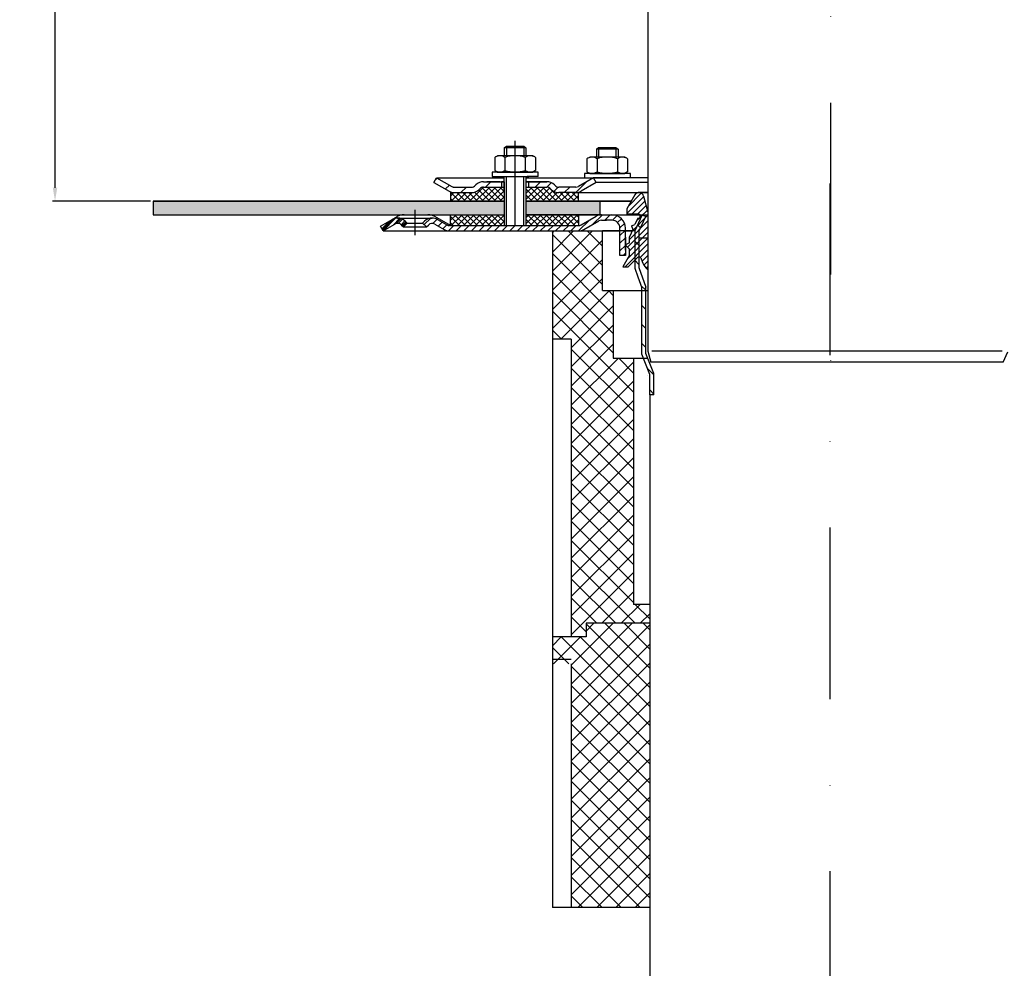
# Model space of a CAD drawing. Extents: x -18889 to -13529, y -8119 to -913.
# Drawn here: x -17816 to -17452, y -7735 to -7385 of the extents above; entities that cross this region are included whole.
import ezdxf

# ---------------------------------------------------------------- set-up
doc = ezdxf.new("R2010")
doc.units = 0
doc.header["$LTSCALE"] = 5
doc.linetypes.add('STRICHPUNKT', pattern=[25.4, 12.7, -6.35, 0, -6.35])
doc.layers.get('0').update_dxf_attribs({"linetype": 'CONTINUOUS'})
doc.layers.get('DEFPOINTS').update_dxf_attribs({"linetype": 'CONTINUOUS'})
doc.layers.add('AM_5', color=3, linetype='CONTINUOUS', lineweight=25)
doc.layers.add('AM_8', color=1, linetype='CONTINUOUS', lineweight=25)
doc.layers.add('P-0000', color=7, linetype='CONTINUOUS')
doc.styles.get("Standard").update_dxf_attribs({"font": 'geniso.shx'})
doc.dimstyles.new('AM_DIN$0', dxfattribs={"dimtxt": 3.5, "dimasz": 3.5, "dimexe": 1, "dimexo": 1, "dimgap": 1.5, "dimtad": 1, "dimdsep": 46, "dimtxsty": 'Standard', "dimcen": 0, "dimclrd": 256, "dimclre": 256, "dimclrt": 2, "dimadec": 0, "dimazin": 2, "dimtp": 0.1, "dimtm": 0.1, "dimtfac": 0.71, "dimtdec": 3, "dimtmove": 0, "dimatfit": 3, "dimfxl": 1, "dimlwd": -1, "dimlwe": -1, "dimarcsym": 0})
pattern_1 = [(45, (-19564.6146, -8418.9914), (-1.122532, 1.122532), []), (135, (-19564.6146, -8418.9914), (-1.122532, -1.122532), [])]
pattern_2 = [(45, (-17346.1356, -7329.3315), (-1.414214, 1.414214), [])]

# ---------------------------------------------------------------- blocks, each defined once
blk = doc.blocks.new('*D761')
at = {"layer": 'AM_5'}
for p, q in [((-17682.87, -7150.19), (-17804.12, -7150.19)), ((-17803.12, -7446.73), (-17803.12, -7155.19)), ((-17767.83, -7451.73), (-17804.12, -7451.73))]:
    blk.add_line(p, q, dxfattribs=at)
for points in [[(-17802.29, -7155.19), (-17803.96, -7155.19), (-17803.12, -7150.19)], [(-17803.96, -7446.73), (-17802.29, -7446.73), (-17803.12, -7451.73)]]:
    blk.add_solid(points, dxfattribs=at)
at = {"layer": 'DEFPOINTS', "color": 0}
for p in [(-17803.12, -7150.19), (-17681.87, -7150.19), (-17766.83, -7451.73)]:
    blk.add_point(p, dxfattribs=at)
at = {"layer": 'AM_5', "color": 2, "insert": (-17809.62, -7300.96), "char_height": 10, "attachment_point": 5, "rotation": 90}
blk.add_mtext('25-300', dxfattribs=at)
blk = doc.blocks.new('*D762')
at = {"layer": 'AM_5'}
for p, q in [((-17350.79, -7462.73), (-17299.28, -7462.73)), ((-17300.28, -7827.73), (-17300.28, -7467.73)), ((-17515.82, -7832.73), (-17299.28, -7832.73))]:
    blk.add_line(p, q, dxfattribs=at)
for points in [[(-17299.45, -7467.73), (-17301.11, -7467.73), (-17300.28, -7462.73)], [(-17301.11, -7827.73), (-17299.45, -7827.73), (-17300.28, -7832.73)]]:
    blk.add_solid(points, dxfattribs=at)
at = {"layer": 'DEFPOINTS', "color": 0}
for p in [(-17351.79, -7462.73), (-17300.28, -7462.73), (-17516.82, -7832.73)]:
    blk.add_point(p, dxfattribs=at)
at = {"layer": 'AM_5', "color": 2, "insert": (-17306.78, -7647.73), "char_height": 10, "attachment_point": 5, "rotation": 90}
blk.add_mtext('370', dxfattribs=at)

msp = doc.modelspace()

# ---------------------------------------------------------------- hatches: boundary and pattern name
at = {"layer": 'AM_8'}
h = msp.add_hatch(dxfattribs=at)
h.set_pattern_fill('ANSI37', color=256, scale=0.5, style=0)
h.set_pattern_definition(pattern_1)
edge = h.paths.add_edge_path()
edge.add_line((-17637.14554, -7446.52449), (-17644.76058, -7446.52449))
edge.add_line((-17644.76058, -7446.52449), (-17646.17479, -7447.11028))
edge.add_line((-17646.17479, -7447.11028), (-17646.41743, -7447.35292))
edge.add_arc((-17649.24586, -7444.52449), 4, 270, 315, ccw=False)
edge.add_line((-17649.24586, -7448.52449), (-17656.9945, -7448.52449))
edge.add_line((-17656.9945, -7448.52449), (-17656.9945, -7451.73041))
edge.add_line((-17656.9945, -7451.73041), (-17637.14554, -7451.73041))
edge.add_line((-17637.14554, -7451.73041), (-17637.14554, -7446.52449))
h = msp.add_hatch(dxfattribs=at)
h.set_pattern_fill('ANSI37', color=256, scale=0.5, style=0)
h.set_pattern_definition(pattern_1)
edge = h.paths.add_edge_path()
edge.add_line((-17619.76058, -7447.35292), (-17620.23929, -7446.90833))
edge.add_line((-17620.23929, -7446.90833), (-17621.41743, -7446.52449))
edge.add_line((-17621.41743, -7446.52449), (-17629.14554, -7446.52449))
edge.add_line((-17629.14554, -7446.52449), (-17629.14554, -7448.52449))
edge.add_line((-17629.14554, -7448.52449), (-17629.14554, -7448.88807))
edge.add_line((-17629.14554, -7448.88807), (-17629.14554, -7451.73041))
edge.add_line((-17629.14554, -7451.73041), (-17609.65861, -7451.73041))
edge.add_line((-17609.65861, -7451.73041), (-17609.65861, -7448.52449))
edge.add_line((-17609.65861, -7448.52449), (-17616.93215, -7448.52449))
edge.add_arc((-17616.93215, -7444.52449), 4, 225, 270, ccw=False)
h = msp.add_hatch(dxfattribs=at)
h.set_pattern_fill('AR-HBONE', color=256, scale=0.01, style=0)
h.set_pattern_definition([(45, (-19564.6146, -8418.9914), (0, 1.436841), [3.048, -1.016]), (135, (-19563.8962, -8418.2729), (0, 1.436841), [3.048, -1.016])])
h.paths.add_polyline_path([(-17637.14554, -7456.73041), (-17637.14554, -7451.73041), (-17766.83027, -7451.73041), (-17766.83027, -7456.73041)])
h.paths.add_polyline_path([(-17601.82155, -7456.73041), (-17601.82155, -7451.73041), (-17629.14554, -7451.73041), (-17629.14554, -7456.73041)])
h = msp.add_hatch(dxfattribs=at)
h.set_pattern_fill('ANSI37', color=256, scale=0.5, style=0)
h.set_pattern_definition(pattern_1)
h.paths.add_polyline_path([(-17656.9945, -7460.73041), (-17637.14554, -7460.73041), (-17637.14554, -7456.73041), (-17656.9945, -7456.73041)])
h = msp.add_hatch(dxfattribs=at)
h.set_pattern_fill('ANSI37', color=256, scale=0.5, style=0)
h.set_pattern_definition(pattern_1)
h.paths.add_polyline_path([(-17609.65861, -7456.73041), (-17629.08027, -7456.73041), (-17629.14554, -7456.73041), (-17629.12378, -7460.73041), (-17609.65861, -7460.7302)])
at = {"layer": 'P-0000', "linetype": 'Continuous'}
h = msp.add_hatch(dxfattribs=at)
h.set_pattern_fill('_U', color=3, scale=5, angle=45, style=0, pattern_type=0)
h.set_pattern_definition([(45, (-17576.122, -7307.8985), (-3.53553, 3.53553), [])])
edge = h.paths.add_edge_path()
edge.add_arc((-17649.24586, -7444.52449), 2, 270, 315)
edge.add_line((-17647.83164, -7445.93871), (-17647.589, -7445.69607))
edge.add_arc((-17644.76058, -7448.52449), 4, 90, 135, ccw=False)
edge.add_line((-17644.76058, -7444.52449), (-17642.32297, -7444.52449))
edge.add_line((-17642.32297, -7444.52449), (-17640.91264, -7444.52449))
edge.add_line((-17640.91264, -7444.52449), (-17638.089, -7444.52449))
edge.add_line((-17638.089, -7444.52449), (-17638.089, -7446.52449))
edge.add_line((-17638.089, -7446.52449), (-17644.76058, -7446.52449))
edge.add_line((-17644.76058, -7446.52449), (-17645.589, -7446.52449))
edge.add_line((-17645.589, -7446.52449), (-17646.17479, -7447.11028))
edge.add_line((-17646.17479, -7447.11028), (-17646.41743, -7447.35292))
edge.add_arc((-17649.24586, -7444.52449), 4, 270, 315, ccw=False)
edge.add_line((-17649.24586, -7448.52449), (-17655.49093, -7448.52449))
edge.add_arc((-17655.49093, -7444.52449), 4, 240, 270, ccw=False)
edge.add_line((-17657.49093, -7447.9886), (-17663.089, -7444.75655))
edge.add_line((-17663.089, -7444.75655), (-17662.089, -7443.02449))
edge.add_line((-17662.089, -7443.02449), (-17656.49093, -7446.25655))
edge.add_arc((-17655.49093, -7444.52449), 2, 240, 270)
edge.add_line((-17655.49093, -7446.52449), (-17649.24586, -7446.52449))
h = msp.add_hatch(dxfattribs=at)
h.set_pattern_fill('_U', color=3, scale=3, angle=45, style=0, pattern_type=0)
h.set_pattern_definition([(45, (-17576.122, -7307.8985), (-2.12132, 2.12132), [])])
edge = h.paths.add_edge_path()
edge.add_line((-17604.089, -7443.02449), (-17609.68708, -7446.25655))
edge.add_line((-17609.68708, -7446.25655), (-17610.15118, -7446.52449))
edge.add_line((-17610.15118, -7446.52449), (-17610.68708, -7446.52449))
edge.add_line((-17610.68708, -7446.52449), (-17616.93215, -7446.52449))
edge.add_line((-17616.93215, -7446.52449), (-17617.76058, -7446.52449))
edge.add_line((-17617.76058, -7446.52449), (-17618.34636, -7445.93871))
edge.add_line((-17618.34636, -7445.93871), (-17618.589, -7445.69607))
edge.add_arc((-17621.41743, -7448.52449), 4, 45, 90)
edge.add_line((-17621.41743, -7444.52449), (-17628.089, -7444.52449))
edge.add_line((-17628.089, -7444.52449), (-17628.089, -7446.52449))
edge.add_line((-17628.089, -7446.52449), (-17621.41743, -7446.52449))
edge.add_line((-17621.41743, -7446.52449), (-17620.589, -7446.52449))
edge.add_line((-17620.589, -7446.52449), (-17620.00322, -7447.11028))
edge.add_line((-17620.00322, -7447.11028), (-17619.76058, -7447.35292))
edge.add_arc((-17616.93215, -7444.52449), 4, 225, 270)
edge.add_line((-17616.93215, -7448.52449), (-17610.68708, -7448.52449))
edge.add_arc((-17610.68708, -7444.52449), 4, 270, 300)
edge.add_line((-17608.68708, -7447.9886), (-17603.089, -7444.75655))
edge.add_line((-17603.089, -7444.75655), (-17604.089, -7443.02449))
h = msp.add_hatch(dxfattribs=at)
h.set_pattern_fill('_U', color=3, scale=1.5, angle=45, style=0, pattern_type=0)
h.set_pattern_definition([(45, (-17492.8215, -7431.4912), (-1.06066, 1.06066), [])])
edge = h.paths.add_edge_path()
edge.add_line((-17584.00712, -7477.07445), (-17584.00712, -7455.79866))
edge.add_line((-17584.00712, -7455.79866), (-17585.59875, -7449.85862))
edge.add_arc((-17587.33742, -7450.32449), 1.8, 15, 150)
edge.add_line((-17588.89626, -7449.42449), (-17591.82155, -7454.49123))
edge.add_line((-17591.82155, -7454.49123), (-17591.82155, -7456.49123))
edge.add_line((-17591.82155, -7456.49123), (-17587.32155, -7456.49123))
edge.add_arc((-17587.32155, -7456.99123), 0.5, 0, 90, ccw=False)
edge.add_line((-17586.82155, -7456.99123), (-17586.82155, -7457.49123))
edge.add_arc((-17587.32155, -7457.49123), 0.5, -90, 0, ccw=False)
edge.add_line((-17587.32155, -7457.99123), (-17587.74947, -7457.99123))
edge.add_line((-17587.74947, -7457.99123), (-17588.78786, -7460.32351))
edge.add_line((-17588.78786, -7460.32351), (-17590.10814, -7460.83032))
edge.add_line((-17590.10814, -7460.83032), (-17589.60134, -7462.1506))
edge.add_line((-17589.60134, -7462.1506), (-17590.82155, -7464.89123))
edge.add_line((-17590.82155, -7464.89123), (-17590.82155, -7467.06747))
edge.add_line((-17590.82155, -7467.06747), (-17592.04655, -7467.77473))
edge.add_arc((-17591.92155, -7467.99123), 0.25, 120, 225)
edge.add_line((-17592.09832, -7468.16801), (-17590.82155, -7469.44479))
edge.add_line((-17590.82155, -7469.44479), (-17590.82155, -7471.66111))
edge.add_line((-17590.82155, -7471.66111), (-17593.32155, -7475.99123))
edge.add_line((-17593.32155, -7475.99123), (-17591.32155, -7475.99123))
edge.add_line((-17591.32155, -7475.99123), (-17588.02865, -7472.69834))
edge.add_arc((-17587.32155, -7473.40545), 1, 10.8688649, 135, ccw=False)
edge.add_arc((-17579.95609, -7471.99123), 6.5, 190.8688649, 231.4471659)
h = msp.add_hatch(dxfattribs=at)
h.set_pattern_fill('_U', color=3, scale=2, angle=45, style=0, pattern_type=0)
h.set_pattern_definition([(45, (-17413.6114, -7315.9788), (-1.414214, 1.414214), [])])
edge = h.paths.add_edge_path()
edge.add_line((-17681.87378, -7462.73041), (-17682.87378, -7460.99836))
edge.add_line((-17682.87378, -7460.99836), (-17678.50833, -7458.47797))
edge.add_arc((-17676.50833, -7461.94207), 4, 90, 120, ccw=False)
edge.add_arc((-17676.50833, -7461.94207), 4, 45, 90, ccw=False)
edge.add_line((-17673.6799, -7459.11364), (-17672.97734, -7459.8162))
edge.add_line((-17672.97734, -7459.8162), (-17674.39155, -7461.23041))
edge.add_line((-17674.39155, -7461.23041), (-17675.09411, -7460.52785))
edge.add_arc((-17676.50833, -7461.94207), 2, 45, 120)
edge.add_line((-17677.50833, -7460.21002), (-17681.87378, -7462.73041))
h = msp.add_hatch(dxfattribs=at)
h.set_pattern_fill('_U', color=3, scale=2, angle=45, style=0, pattern_type=0)
h.set_pattern_definition([(45, (-17576.1134, -7316.6888), (-1.414214, 1.414214), [])])
edge = h.paths.add_edge_path()
edge.add_line((-17682.87378, -7460.99836), (-17678.50833, -7458.47797))
edge.add_arc((-17676.50833, -7461.94207), 4, 90, 120, ccw=False)
edge.add_arc((-17676.50833, -7461.94207), 4, 45, 90, ccw=False)
edge.add_line((-17673.6799, -7459.11364), (-17672.97734, -7459.8162))
edge.add_line((-17672.97734, -7459.8162), (-17674.39155, -7461.23041))
edge.add_line((-17674.39155, -7461.23041), (-17675.09411, -7460.52785))
edge.add_arc((-17676.50833, -7461.94207), 2, 45, 120)
edge.add_line((-17677.50833, -7460.21002), (-17681.87378, -7462.73041))
edge.add_line((-17681.87378, -7462.73041), (-17682.87378, -7460.99836))
h = msp.add_hatch(dxfattribs=at)
h.set_pattern_fill('_U', color=3, scale=2, angle=45, style=0, pattern_type=0)
h.set_pattern_definition(pattern_2)
edge = h.paths.add_edge_path()
edge.add_line((-17681.87378, -7462.73041), (-17682.87378, -7460.99836))
edge.add_line((-17682.87378, -7460.99836), (-17678.50833, -7458.47797))
edge.add_arc((-17676.50833, -7461.94207), 4, 90, 120, ccw=False)
edge.add_arc((-17676.50833, -7461.94207), 4, 45, 90, ccw=False)
edge.add_line((-17673.6799, -7459.11364), (-17672.97734, -7459.8162))
edge.add_line((-17672.97734, -7459.8162), (-17674.39155, -7461.23041))
edge.add_line((-17674.39155, -7461.23041), (-17675.09411, -7460.52785))
edge.add_arc((-17676.50833, -7461.94207), 2, 45, 120)
edge.add_line((-17677.50833, -7460.21002), (-17681.87378, -7462.73041))
h = msp.add_hatch(dxfattribs=at)
h.set_pattern_fill('_U', color=3, scale=2, angle=45, style=0, pattern_type=0)
h.set_pattern_definition(pattern_2)
edge = h.paths.add_edge_path()
edge.add_line((-17594.33027, -7471.73041), (-17594.33027, -7462.73041))
edge.add_line((-17594.33027, -7462.73041), (-17594.33027, -7461.73041))
edge.add_arc((-17597.33027, -7461.73041), 3, 0, 90)
edge.add_line((-17597.33027, -7458.73041), (-17599.26807, -7458.73041))
edge.add_line((-17599.26807, -7458.73041), (-17601.15199, -7458.73041))
edge.add_arc((-17601.15199, -7460.73041), 2, 90, 120)
edge.add_line((-17602.15199, -7458.99836), (-17607.68789, -7462.19452))
edge.add_arc((-17609.68789, -7458.73041), 4, 270, 300, ccw=False)
edge.add_line((-17609.68789, -7462.73041), (-17657.30199, -7462.73041))
edge.add_arc((-17657.30199, -7458.73041), 4, 240, 270, ccw=False)
edge.add_line((-17659.30199, -7462.19452), (-17662.73924, -7460.21002))
edge.add_arc((-17663.73924, -7461.94207), 2, 60, 135)
edge.add_line((-17665.15346, -7460.52785), (-17665.85602, -7461.23041))
edge.add_line((-17665.85602, -7461.23041), (-17667.27023, -7459.8162))
edge.add_line((-17667.27023, -7459.8162), (-17666.56767, -7459.11364))
edge.add_arc((-17663.73924, -7461.94207), 4, 90, 135, ccw=False)
edge.add_arc((-17663.73924, -7461.94207), 4, 60, 90, ccw=False)
edge.add_line((-17661.73924, -7458.47797), (-17658.30199, -7460.46247))
edge.add_arc((-17657.30199, -7458.73041), 2, 240, 270)
edge.add_line((-17657.30199, -7460.73041), (-17629.12378, -7460.73041))
edge.add_line((-17629.12378, -7460.73041), (-17609.68789, -7460.73041))
edge.add_line((-17609.68789, -7460.73041), (-17609.40253, -7460.70995))
edge.add_line((-17609.40253, -7460.70995), (-17609.10938, -7460.64492))
edge.add_line((-17609.10938, -7460.64492), (-17608.68789, -7460.46247))
edge.add_line((-17608.68789, -7460.46247), (-17603.15199, -7457.26631))
edge.add_arc((-17601.15199, -7460.73041), 4, 90, 120, ccw=False)
edge.add_line((-17601.15199, -7456.73041), (-17597.33027, -7456.73041))
edge.add_arc((-17597.33027, -7461.73041), 5, 0, 90, ccw=False)
edge.add_line((-17592.33027, -7461.73041), (-17592.33027, -7471.73041))
edge.add_line((-17592.33027, -7471.73041), (-17594.33027, -7471.73041))
h = msp.add_hatch(dxfattribs=at)
h.set_pattern_fill('_U', color=3, scale=5, angle=315, style=0, pattern_type=0)
h.set_pattern_definition([(315, (-17395.061, -7596.6213), (3.53553, 3.53553), [])])
h.paths.add_polyline_path([(-17587.32155, -7476.1794), (-17584.82155, -7483.43993), (-17584.82155, -7508.01778), (-17581.82155, -7515.44304), (-17581.82155, -7523.2722), (-17583.32155, -7523.2722), (-17583.32155, -7515.73462), (-17586.32155, -7508.30935), (-17586.32155, -7483.69094), (-17587.68526, -7479.73041), (-17588.82155, -7476.43041), (-17588.82155, -7462.63678), (-17586.19186, -7456.73041), (-17584.82155, -7457.34052), (-17587.32155, -7462.95561)])
h = msp.add_hatch(dxfattribs=at)
h.set_pattern_fill('_U', color=3, scale=5, angle=315, style=0, pattern_type=0)
h.set_pattern_definition([(315, (-17365.061, -7668.7857), (3.535534, 3.535534), [])])
h.paths.add_polyline_path([(-17606.82155, -7607.73041), (-17606.82155, -7612.73041), (-17612.32155, -7612.73041), (-17612.32155, -7502.73041), (-17619.32155, -7502.73041), (-17619.32155, -7462.73041), (-17600.82155, -7462.73041), (-17600.82155, -7484.73041), (-17596.82155, -7484.73041), (-17596.82155, -7509.73041), (-17589.32155, -7509.73041), (-17589.32155, -7600.73041), (-17583.32155, -7600.73041), (-17583.32155, -7607.73041)])
h = msp.add_hatch(dxfattribs=at)
h.set_pattern_fill('_U', color=3, scale=5, angle=45, style=0, pattern_type=0)
h.set_pattern_definition([(45, (-17365.061, -7668.7857), (-3.535534, 3.535534), [])])
h.paths.add_polyline_path([(-17606.82155, -7607.73041), (-17606.82155, -7612.73041), (-17612.32155, -7612.73041), (-17612.32155, -7502.73041), (-17619.32155, -7502.73041), (-17619.32155, -7462.73041), (-17600.82155, -7462.73041), (-17600.82155, -7484.73041), (-17596.82155, -7484.73041), (-17596.82155, -7509.73041), (-17589.32155, -7509.73041), (-17589.32155, -7600.73041), (-17583.32155, -7600.73041), (-17583.32155, -7607.73041)])
h = msp.add_hatch(dxfattribs=at)
h.set_pattern_fill('_U', color=3, scale=5, angle=315, style=0, pattern_type=0)
h.set_pattern_definition([(315, (-17365.061, -7213.2653), (3.535534, 3.535534), [])])
h.paths.add_polyline_path([(-17583.32155, -7712.73041), (-17612.32155, -7712.73041), (-17612.32155, -7622.73041), (-17619.32155, -7622.73041), (-17619.32155, -7612.73041), (-17606.82155, -7612.73041), (-17606.82155, -7607.73041), (-17583.32155, -7607.73041)])
h = msp.add_hatch(dxfattribs=at)
h.set_pattern_fill('_U', color=3, scale=5, angle=45, style=0, pattern_type=0)
h.set_pattern_definition([(45, (-17365.061, -7213.2653), (-3.535534, 3.535534), [])])
h.paths.add_polyline_path([(-17583.32155, -7712.73041), (-17612.32155, -7712.73041), (-17612.32155, -7622.73041), (-17619.32155, -7622.73041), (-17619.32155, -7612.73041), (-17606.82155, -7612.73041), (-17606.82155, -7607.73041), (-17583.32155, -7607.73041)])

# ---------------------------------------------------------------- linework, layer by layer
for p, q in [((-17637.14554, -7444.52449), (-17637.14554, -7460.73041)), ((-17637.089, -7448.52449), (-17637.089, -7442.53394)), ((-17656.9945, -7448.52449), (-17656.9945, -7451.73041)), ((-17629.14554, -7446.52449), (-17629.14554, -7460.73041)), ((-17766.83027, -7451.73041), (-17766.83027, -7456.73041)), ((-17766.83027, -7451.73041), (-17637.14554, -7451.73041)), ((-17629.14554, -7451.73041), (-17590.22759, -7451.73041)), ((-17601.82155, -7451.73041), (-17601.82155, -7456.73041)), ((-17766.83027, -7456.73041), (-17637.14554, -7456.73041)), ((-17656.9945, -7460.73041), (-17656.9945, -7456.73041)), ((-17609.65861, -7456.73041), (-17609.65861, -7460.7302)), ((-17586.19186, -7456.73041), (-17584.82155, -7457.34052)), ((-17581.82155, -7523.2722), (-17583.32155, -7523.2722))]:
    msp.add_line(p, q)
for points in [[(-17766.83027, -7451.73041), (-17766.83027, -7456.73041), (-17637.14554, -7456.73041)], [(-17637.14554, -7451.73041), (-17766.83027, -7451.73041)], [(-17590.22759, -7451.73041), (-17629.14554, -7451.73041)]]:
    msp.add_lwpolyline(points)
at = {"layer": 'P-0000', "color": 3, "linetype": 'STRICHPUNKT'}
for p, q in [((-17516.52768, -7034.04877), (-17516.52768, -7511.90836)), ((-17633.089, -7460.73041), (-17633.089, -7429.37721)), ((-17633.07155, -7445.55161), (-17633.07155, -7438.55161)), ((-17516.82155, -7445.15649), (-17516.82155, -7837.37665)), ((-17670.12378, -7454.94207), (-17670.12378, -7464.23041)), ((-17670.12378, -7454.94207), (-17670.12378, -7464.23041))]:
    msp.add_line(p, q, dxfattribs=at)
at = {"layer": 'P-0000', "color": 7, "linetype": 'Continuous'}
for p, q in [((-17584.00712, -7349.9744), (-17584.00712, -7507.15013)), ((-17637.089, -7431.98666), (-17636.289, -7431.38666)), ((-17637.089, -7431.98666), (-17637.089, -7434.93394)), ((-17636.289, -7431.98666), (-17637.089, -7431.98666)), ((-17636.289, -7431.38666), (-17633.089, -7431.38666)), ((-17629.889, -7431.98666), (-17636.289, -7431.98666)), ((-17633.089, -7431.38666), (-17629.889, -7431.38666)), ((-17629.889, -7431.38666), (-17629.089, -7431.98666)), ((-17629.089, -7431.98666), (-17629.889, -7431.98666)), ((-17629.089, -7431.98666), (-17629.089, -7434.93394)), ((-17603.03761, -7432.47721), (-17602.23761, -7431.87721)), ((-17603.03761, -7432.47721), (-17603.03761, -7435.42449)), ((-17602.23761, -7432.47721), (-17603.03761, -7432.47721)), ((-17602.23761, -7431.87721), (-17599.03761, -7431.87721)), ((-17595.83761, -7432.47721), (-17602.23761, -7432.47721)), ((-17599.03761, -7431.87721), (-17595.83761, -7431.87721)), ((-17595.83761, -7431.87721), (-17595.03761, -7432.47721)), ((-17595.03761, -7432.47721), (-17595.83761, -7432.47721)), ((-17595.03761, -7432.47721), (-17595.03761, -7435.42449)), ((-17640.59456, -7435.5145), (-17640.59456, -7439.047)), ((-17640.34788, -7435.36109), (-17639.589, -7434.93394)), ((-17637.089, -7434.93394), (-17639.589, -7434.93394)), ((-17636.289, -7434.93394), (-17637.089, -7434.93394)), ((-17636.84178, -7435.5145), (-17636.84178, -7439.047)), ((-17629.889, -7434.93394), (-17636.289, -7434.93394)), ((-17629.089, -7434.93394), (-17629.889, -7434.93394)), ((-17629.33623, -7435.5145), (-17629.33623, -7439.047)), ((-17626.589, -7434.93394), (-17629.089, -7434.93394)), ((-17625.83012, -7435.36109), (-17626.589, -7434.93394)), ((-17625.58345, -7435.5145), (-17625.58345, -7439.047)), ((-17606.54316, -7436.00505), (-17606.54316, -7439.53756)), ((-17606.29649, -7435.85164), (-17605.53761, -7435.42449)), ((-17603.03761, -7435.42449), (-17605.53761, -7435.42449)), ((-17602.23761, -7435.42449), (-17603.03761, -7435.42449)), ((-17602.79039, -7436.00505), (-17602.79039, -7439.53756)), ((-17595.83761, -7435.42449), (-17602.23761, -7435.42449)), ((-17595.03761, -7435.42449), (-17595.83761, -7435.42449)), ((-17595.28483, -7436.00505), (-17595.28483, -7439.53756)), ((-17592.53761, -7435.42449), (-17595.03761, -7435.42449)), ((-17591.77873, -7435.85164), (-17592.53761, -7435.42449)), ((-17591.53206, -7436.00505), (-17591.53206, -7439.53756)), ((-17641.5347, -7440.93394), (-17641.5347, -7441.03394)), ((-17624.5347, -7440.93394), (-17641.5347, -7440.93394)), ((-17641.5347, -7441.03394), (-17641.5347, -7442.53394)), ((-17640.59456, -7439.047), (-17640.59456, -7440.35339)), ((-17640.34788, -7440.5068), (-17639.589, -7440.93394)), ((-17639.589, -7440.93394), (-17626.589, -7440.93394)), ((-17636.84178, -7439.047), (-17636.84178, -7440.35339)), ((-17629.33623, -7439.047), (-17629.33623, -7440.35339)), ((-17625.83012, -7440.5068), (-17626.589, -7440.93394)), ((-17625.58345, -7439.047), (-17625.58345, -7440.35339)), ((-17624.5347, -7441.03394), (-17624.5347, -7440.93394)), ((-17624.5347, -7442.53394), (-17624.5347, -7441.03394)), ((-17607.48331, -7441.42449), (-17607.48331, -7441.52449)), ((-17590.48331, -7441.42449), (-17607.48331, -7441.42449)), ((-17606.54316, -7439.53756), (-17606.54316, -7440.84394)), ((-17606.29649, -7440.99735), (-17605.53761, -7441.42449)), ((-17605.53761, -7441.42449), (-17592.53761, -7441.42449)), ((-17602.79039, -7439.53756), (-17602.79039, -7440.84394)), ((-17595.28483, -7439.53756), (-17595.28483, -7440.84394)), ((-17591.77873, -7440.99735), (-17592.53761, -7441.42449)), ((-17591.53206, -7439.53756), (-17591.53206, -7440.84394)), ((-17590.48331, -7441.52449), (-17590.48331, -7441.42449)), ((-17663.089, -7444.75655), (-17662.089, -7443.02449)), ((-17663.089, -7444.75655), (-17657.49093, -7447.9886)), ((-17662.089, -7443.02449), (-17656.49093, -7446.25655)), ((-17662.089, -7443.02449), (-17650.589, -7443.02449)), ((-17650.589, -7443.02449), (-17637.089, -7443.02449)), ((-17644.76058, -7444.52449), (-17642.32297, -7444.52449)), ((-17644.76058, -7444.52449), (-17642.32297, -7444.52449)), ((-17638.589, -7444.52449), (-17643.589, -7444.52449)), ((-17642.32297, -7444.52449), (-17640.91264, -7444.52449)), ((-17642.32297, -7444.52449), (-17640.91264, -7444.52449)), ((-17641.5347, -7442.53394), (-17637.089, -7442.53394)), ((-17641.5347, -7444.52449), (-17637.089, -7444.52449)), ((-17640.91264, -7444.52449), (-17638.089, -7444.52449)), ((-17640.91264, -7444.52449), (-17638.089, -7444.52449)), ((-17638.089, -7444.52449), (-17638.089, -7446.52449)), ((-17638.089, -7444.52449), (-17637.089, -7444.52449)), ((-17637.089, -7444.52449), (-17638.089, -7444.52449)), ((-17638.07155, -7442.53394), (-17628.07155, -7442.53394)), ((-17637.14554, -7444.52449), (-17637.14554, -7448.52449)), ((-17637.089, -7442.53394), (-17636.289, -7442.53394)), ((-17636.289, -7442.53394), (-17628.589, -7442.53394)), ((-17629.14554, -7444.52449), (-17629.14554, -7448.52449)), ((-17629.089, -7442.53394), (-17629.089, -7446.52449)), ((-17629.089, -7443.02449), (-17604.089, -7443.02449)), ((-17629.089, -7444.52449), (-17628.089, -7444.52449)), ((-17628.089, -7444.52449), (-17629.089, -7444.52449)), ((-17629.089, -7444.52449), (-17628.089, -7444.52449)), ((-17624.5347, -7442.53394), (-17628.589, -7442.53394)), ((-17628.089, -7444.52449), (-17628.589, -7444.52449)), ((-17628.089, -7444.52449), (-17628.089, -7446.52449)), ((-17628.089, -7444.52449), (-17621.41743, -7444.52449)), ((-17623.089, -7444.52449), (-17628.089, -7444.52449)), ((-17628.089, -7444.52449), (-17624.5347, -7444.52449)), ((-17621.41743, -7444.52449), (-17628.089, -7444.52449)), ((-17604.089, -7443.02449), (-17609.68708, -7446.25655)), ((-17603.089, -7444.75655), (-17608.68708, -7447.9886)), ((-17607.48331, -7441.52449), (-17607.48331, -7443.02449)), ((-17607.48331, -7443.02449), (-17603.03761, -7443.02449)), ((-17604.089, -7443.02449), (-17604.16097, -7443.02449)), ((-17603.089, -7444.75655), (-17604.089, -7443.02449)), ((-17584.00712, -7443.02449), (-17604.089, -7443.02449)), ((-17584.00712, -7444.75655), (-17603.089, -7444.75655)), ((-17603.03761, -7443.02449), (-17602.23761, -7443.02449)), ((-17602.23761, -7443.02449), (-17594.53761, -7443.02449)), ((-17590.48331, -7443.02449), (-17594.53761, -7443.02449)), ((-17590.48331, -7443.02449), (-17590.48331, -7441.52449)), ((-17656.9945, -7448.52449), (-17649.24586, -7448.52449)), ((-17656.56272, -7448.52449), (-17649.24586, -7448.52449)), ((-17655.49093, -7446.52449), (-17649.24586, -7446.52449)), ((-17647.589, -7445.69607), (-17647.83164, -7445.93871)), ((-17646.17479, -7447.11028), (-17646.41743, -7447.35292)), ((-17644.76058, -7446.52449), (-17637.14554, -7446.52449)), ((-17629.14554, -7446.52449), (-17621.41743, -7446.52449)), ((-17620.00322, -7447.11028), (-17619.76058, -7447.35292)), ((-17618.589, -7445.69607), (-17618.34636, -7445.93871)), ((-17610.72186, -7448.52449), (-17616.96693, -7448.52449)), ((-17610.68708, -7446.52449), (-17616.93215, -7446.52449)), ((-17610.68708, -7448.52449), (-17616.93215, -7448.52449)), ((-17610.68708, -7448.52449), (-17616.93215, -7448.52449)), ((-17610.68708, -7448.52449), (-17584.00712, -7448.52449)), ((-17609.65861, -7451.73041), (-17609.65861, -7448.52449)), ((-17584.00712, -7448.52449), (-17587.33742, -7448.52449)), ((-17588.89626, -7449.42449), (-17591.82155, -7454.49123)), ((-17585.59875, -7449.85862), (-17584.00712, -7455.79866)), ((-17591.82155, -7454.49123), (-17591.82155, -7456.49123)), ((-17678.50833, -7458.47797), (-17676.64173, -7457.40029)), ((-17678.50833, -7458.47797), (-17676.64173, -7457.40029)), ((-17676.50833, -7457.94207), (-17663.73924, -7457.94207)), ((-17676.50833, -7457.94207), (-17663.73924, -7457.94207)), ((-17674.14173, -7456.73041), (-17665.29173, -7456.73041)), ((-17674.14173, -7456.73041), (-17665.29173, -7456.73041)), ((-17673.6799, -7459.11364), (-17672.97734, -7459.8162)), ((-17673.6799, -7459.11364), (-17672.97734, -7459.8162)), ((-17673.6799, -7459.11364), (-17672.97734, -7459.8162)), ((-17667.27023, -7459.8162), (-17666.56767, -7459.11364)), ((-17667.27023, -7459.8162), (-17666.56767, -7459.11364)), ((-17667.27023, -7459.8162), (-17666.56767, -7459.11364)), ((-17665.29173, -7456.73041), (-17637.08027, -7456.73041)), ((-17665.29173, -7456.73041), (-17637.08027, -7456.73041)), ((-17665.29173, -7456.73041), (-17637.08027, -7456.73041)), ((-17657.02378, -7460.73041), (-17662.79173, -7457.40029)), ((-17657.02378, -7460.73041), (-17662.79173, -7457.40029)), ((-17661.73924, -7458.47797), (-17658.30199, -7460.46247)), ((-17661.73924, -7458.47797), (-17658.30199, -7460.46247)), ((-17661.73924, -7458.47797), (-17658.30199, -7460.46247)), ((-17601.15199, -7456.73041), (-17629.08027, -7456.73041)), ((-17601.15199, -7456.73041), (-17629.08027, -7456.73041)), ((-17601.15199, -7456.73041), (-17629.08027, -7456.73041)), ((-17629.08027, -7456.73041), (-17601.15199, -7456.73041)), ((-17629.08027, -7456.73041), (-17629.08027, -7460.73041)), ((-17608.68789, -7460.46247), (-17603.15199, -7457.26631)), ((-17608.68789, -7460.46247), (-17603.15199, -7457.26631)), ((-17608.68789, -7460.46247), (-17603.15199, -7457.26631)), ((-17607.68789, -7462.19452), (-17602.15199, -7458.99836)), ((-17607.68789, -7462.19452), (-17602.15199, -7458.99836)), ((-17607.68789, -7462.19452), (-17602.15199, -7458.99836)), ((-17601.15199, -7456.73041), (-17597.33027, -7456.73041)), ((-17601.15199, -7456.73041), (-17584.00712, -7456.73041)), ((-17601.15199, -7456.73041), (-17584.00712, -7456.73041)), ((-17601.15199, -7458.73041), (-17599.26807, -7458.73041)), ((-17597.33027, -7458.73041), (-17599.26807, -7458.73041)), ((-17597.33027, -7456.73041), (-17588.65737, -7456.73041)), ((-17587.32155, -7456.49123), (-17591.82155, -7456.49123)), ((-17586.19186, -7456.73041), (-17588.82155, -7462.63678)), ((-17587.74947, -7457.99123), (-17588.78786, -7460.32351)), ((-17588.65737, -7456.73041), (-17584.00712, -7456.73041)), ((-17587.74947, -7457.99123), (-17587.32155, -7457.99123)), ((-17587.32155, -7462.95561), (-17584.82155, -7457.34052)), ((-17586.82155, -7457.49123), (-17586.82155, -7456.99123)), ((-17681.87378, -7462.73041), (-17682.87378, -7460.99836)), ((-17681.87378, -7462.73041), (-17682.87378, -7460.99836)), ((-17681.87378, -7462.73041), (-17682.87378, -7460.99836)), ((-17681.87378, -7462.73041), (-17677.50833, -7460.21002)), ((-17681.87378, -7462.73041), (-17677.50833, -7460.21002)), ((-17681.87378, -7462.73041), (-17677.50833, -7460.21002)), ((-17681.87378, -7462.73041), (-17677.50833, -7460.21002)), ((-17681.87378, -7462.73041), (-17677.50833, -7460.21002)), ((-17681.87378, -7462.73041), (-17677.50833, -7460.21002)), ((-17681.87378, -7462.73041), (-17657.30199, -7462.73041)), ((-17681.87378, -7462.73041), (-17657.30199, -7462.73041)), ((-17681.87378, -7462.73041), (-17657.30199, -7462.73041)), ((-17675.09411, -7460.52785), (-17674.39155, -7461.23041)), ((-17675.09411, -7460.52785), (-17674.39155, -7461.23041)), ((-17675.09411, -7460.52785), (-17674.39155, -7461.23041)), ((-17672.97734, -7459.8162), (-17674.39155, -7461.23041)), ((-17672.97734, -7459.8162), (-17674.39155, -7461.23041)), ((-17672.97734, -7459.8162), (-17674.39155, -7461.23041)), ((-17674.39155, -7461.23041), (-17665.85602, -7461.23041)), ((-17674.39155, -7461.23041), (-17665.85602, -7461.23041)), ((-17674.39155, -7461.23041), (-17665.85602, -7461.23041)), ((-17672.97734, -7459.8162), (-17667.27023, -7459.8162)), ((-17672.97734, -7459.8162), (-17667.27023, -7459.8162)), ((-17672.97734, -7459.8162), (-17667.27023, -7459.8162)), ((-17665.85602, -7461.23041), (-17667.27023, -7459.8162)), ((-17665.85602, -7461.23041), (-17667.27023, -7459.8162)), ((-17665.85602, -7461.23041), (-17667.27023, -7459.8162)), ((-17665.85602, -7461.23041), (-17665.15346, -7460.52785)), ((-17665.85602, -7461.23041), (-17665.15346, -7460.52785)), ((-17665.85602, -7461.23041), (-17665.15346, -7460.52785)), ((-17662.73924, -7460.21002), (-17659.30199, -7462.19452)), ((-17662.73924, -7460.21002), (-17659.30199, -7462.19452)), ((-17594.33295, -7462.73469), (-17657.30466, -7462.73816)), ((-17657.02378, -7460.73041), (-17657.30199, -7460.73041)), ((-17657.02378, -7460.73041), (-17657.30199, -7460.73041)), ((-17657.02378, -7460.73041), (-17657.30199, -7460.73041)), ((-17657.30199, -7462.73041), (-17631.79068, -7462.73041)), ((-17657.30199, -7462.73041), (-17631.79068, -7462.73041)), ((-17657.02378, -7460.73041), (-17637.08027, -7460.73041)), ((-17657.02378, -7460.73041), (-17637.08027, -7460.73041)), ((-17657.02378, -7460.73041), (-17637.08027, -7460.73041)), ((-17637.08027, -7460.73041), (-17636.28027, -7460.73041)), ((-17637.08027, -7460.73041), (-17636.28027, -7460.73041)), ((-17637.08027, -7460.73041), (-17636.28027, -7460.73041)), ((-17637.08027, -7460.73041), (-17636.28027, -7460.73041)), ((-17637.08027, -7460.73041), (-17636.28027, -7460.73041)), ((-17637.08027, -7460.73041), (-17636.28027, -7460.73041)), ((-17636.28027, -7460.73041), (-17629.88027, -7460.73041)), ((-17636.28027, -7460.73041), (-17631.79068, -7460.73041)), ((-17636.28027, -7460.73041), (-17631.79068, -7460.73041)), ((-17636.28027, -7460.73041), (-17629.88027, -7460.73041)), ((-17636.28027, -7460.73041), (-17631.79068, -7460.73041)), ((-17636.28027, -7460.73041), (-17629.88027, -7460.73041)), ((-17594.33295, -7462.73469), (-17635.84168, -7462.73698)), ((-17631.79068, -7460.73041), (-17629.12378, -7460.73041)), ((-17631.79068, -7460.73041), (-17629.12378, -7460.73041)), ((-17631.79068, -7460.73041), (-17629.12378, -7460.73041)), ((-17631.79068, -7462.73041), (-17609.68789, -7462.73041)), ((-17631.79068, -7462.73041), (-17609.68789, -7462.73041)), ((-17629.88027, -7460.73041), (-17629.08027, -7460.73041)), ((-17629.88027, -7460.73041), (-17629.08027, -7460.73041)), ((-17629.88027, -7460.73041), (-17629.08027, -7460.73041)), ((-17629.12378, -7460.73041), (-17609.68789, -7460.73041)), ((-17629.12378, -7460.73041), (-17609.68789, -7460.73041)), ((-17629.12378, -7460.73041), (-17609.68789, -7460.73041)), ((-17619.32155, -7462.73041), (-17619.32155, -7502.73041)), ((-17619.32155, -7462.73041), (-17618.56034, -7462.73041)), ((-17618.56034, -7462.73041), (-17609.67916, -7462.73041)), ((-17614.32155, -7462.73041), (-17600.82155, -7462.73041)), ((-17609.68789, -7462.73041), (-17599.02658, -7462.73041)), ((-17609.68789, -7462.73041), (-17594.33027, -7462.73041)), ((-17588.82155, -7462.73041), (-17600.82155, -7462.73041)), ((-17600.82155, -7484.73041), (-17600.82155, -7462.73041)), ((-17596.83027, -7462.73041), (-17594.33027, -7462.73041)), ((-17594.33027, -7462.73041), (-17594.33027, -7461.73041)), ((-17594.33027, -7471.73041), (-17594.33027, -7462.73041)), ((-17589.87962, -7462.73444), (-17592.33295, -7462.73458)), ((-17592.33027, -7464.9799), (-17592.33027, -7461.73041)), ((-17589.60134, -7462.1506), (-17590.82155, -7464.89123)), ((-17590.10814, -7460.83032), (-17588.78786, -7460.32351)), ((-17590.10814, -7460.83032), (-17589.60134, -7462.1506)), ((-17588.82155, -7462.63678), (-17588.82155, -7476.43041)), ((-17587.32155, -7462.95561), (-17587.32155, -7476.1794)), ((-17592.33027, -7464.9799), (-17592.33027, -7465.52705)), ((-17592.33027, -7464.9799), (-17592.33027, -7465.52705)), ((-17592.33027, -7467.86587), (-17592.33027, -7464.9799)), ((-17592.33027, -7465.52705), (-17592.33027, -7470.52705)), ((-17590.82155, -7467.06747), (-17590.82155, -7464.89123)), ((-17592.33027, -7469.76183), (-17592.33027, -7467.86587)), ((-17592.33027, -7470.52705), (-17592.33027, -7471.73041)), ((-17590.82155, -7469.44479), (-17592.09832, -7468.16801)), ((-17590.82155, -7467.06747), (-17592.04655, -7467.77473)), ((-17590.82155, -7471.66111), (-17590.82155, -7469.44479)), ((-17592.33027, -7471.73041), (-17594.33027, -7471.73041)), ((-17590.82155, -7471.66111), (-17593.32155, -7475.99123)), ((-17588.02865, -7472.69834), (-17591.32155, -7475.99123)), ((-17593.32155, -7475.99123), (-17591.32155, -7475.99123)), ((-17588.82155, -7476.43041), (-17587.68526, -7479.73041)), ((-17587.32155, -7476.1794), (-17584.82155, -7483.43993)), ((-17587.68526, -7479.73041), (-17586.32155, -7483.69094)), ((-17600.82155, -7484.73041), (-17596.82155, -7484.73041)), ((-17596.82155, -7484.73041), (-17592.32155, -7484.73041)), ((-17596.82155, -7484.73041), (-17596.82155, -7509.73041)), ((-17592.32155, -7484.73041), (-17584.00266, -7484.73041)), ((-17586.32155, -7508.30935), (-17586.32155, -7483.69094)), ((-17584.82155, -7508.01778), (-17584.82155, -7483.43993)), ((-17612.32155, -7502.73041), (-17619.32155, -7502.73041)), ((-17619.32155, -7502.73041), (-17619.32155, -7612.73041)), ((-17612.32155, -7502.73041), (-17612.32155, -7612.73041)), ((-17596.82155, -7509.73041), (-17589.32155, -7509.73041)), ((-17589.32155, -7509.73041), (-17589.32155, -7600.73041)), ((-17589.32155, -7509.73041), (-17584.00266, -7509.73041)), ((-17589.32155, -7509.73041), (-17588.32155, -7509.73041)), ((-17583.32155, -7515.73462), (-17586.32155, -7508.30935)), ((-17581.82155, -7515.44304), (-17584.82155, -7508.01778)), ((-17584.00712, -7507.15013), (-17582.91928, -7511.21)), ((-17452.78053, -7511.21), (-17451.00712, -7507.3503)), ((-17517.50712, -7511.21), (-17582.91928, -7511.21)), ((-17452.78053, -7511.21), (-17518.19269, -7511.21)), ((-17452.78053, -7511.21), (-17518.19269, -7511.21)), ((-17584.00712, -7516.13055), (-17584.00712, -7516.13055)), ((-17583.32155, -7523.2722), (-17583.32155, -7515.73462)), ((-17581.82155, -7523.2722), (-17581.82155, -7515.44304)), ((-17583.32155, -7523.2722), (-17583.32155, -7827.73041)), ((-17583.32155, -7600.73041), (-17589.32155, -7600.73041)), ((-17606.82155, -7607.73041), (-17606.82155, -7612.73041)), ((-17606.82155, -7607.73041), (-17606.82155, -7612.73041)), ((-17583.32155, -7607.73041), (-17606.82155, -7607.73041)), ((-17583.32155, -7607.73041), (-17606.82155, -7607.73041)), ((-17612.32155, -7612.73041), (-17619.32155, -7612.73041)), ((-17606.82155, -7612.73041), (-17619.32155, -7612.73041)), ((-17619.32155, -7612.73041), (-17619.32155, -7622.73041)), ((-17606.82155, -7612.73041), (-17612.32155, -7612.73041)), ((-17612.32155, -7621.11961), (-17619.32155, -7621.11961)), ((-17619.32155, -7622.73041), (-17619.32155, -7712.73041)), ((-17612.32155, -7622.73041), (-17612.32155, -7712.73041)), ((-17612.32155, -7712.73041), (-17619.32155, -7712.73041)), ((-17583.32155, -7712.73041), (-17612.32155, -7712.73041))]:
    msp.add_line(p, q, dxfattribs=at)
at = {"layer": 'P-0000', "color": 3, "linetype": 'Continuous'}
for p, q in [((-17636.289, -7431.38666), (-17636.289, -7434.93394)), ((-17636.289, -7431.38666), (-17636.289, -7431.98666)), ((-17629.889, -7431.38666), (-17629.889, -7434.93394)), ((-17629.889, -7431.38666), (-17629.889, -7431.98666)), ((-17602.23761, -7431.87721), (-17602.23761, -7435.42449)), ((-17602.23761, -7431.87721), (-17602.23761, -7432.47721)), ((-17595.83761, -7431.87721), (-17595.83761, -7435.42449)), ((-17595.83761, -7431.87721), (-17595.83761, -7432.47721)), ((-17636.34554, -7442.53394), (-17636.34554, -7443.11829)), ((-17636.34554, -7442.53394), (-17636.34554, -7460.73041)), ((-17629.94554, -7442.53394), (-17629.94554, -7460.73041)), ((-17656.56272, -7448.52449), (-17655.49093, -7448.52449)), ((-17656.49093, -7446.25655), (-17656.02683, -7446.52449)), ((-17656.02683, -7446.52449), (-17655.49093, -7446.52449)), ((-17682.87378, -7460.99836), (-17678.50833, -7458.47797)), ((-17682.87378, -7460.99836), (-17678.50833, -7458.47797)), ((-17682.87378, -7460.99836), (-17678.50833, -7458.47797)), ((-17584.00712, -7465.40502), (-17586.98577, -7465.40502)), ((-17517.50712, -7507.20435), (-17582.57785, -7507.20435)), ((-17517.50712, -7507.20435), (-17582.57785, -7507.20435)), ((-17453.12196, -7507.15013), (-17518.19269, -7507.15013)), ((-17453.12196, -7507.15013), (-17518.19269, -7507.15013))]:
    msp.add_line(p, q, dxfattribs=at)
at = {"layer": 'P-0000', "color": 7, "linetype": 'Continuous'}
for centre, radius, start, end in [((-17638.71817, -7438.25651), 3.32257, 119.3733794, 124.3842475), ((-17638.71817, -7438.25651), 3.32257, 55.6157525, 119.3733794), ((-17633.089, -7447.35339), 12.41944, 72.4120462, 107.5879538), ((-17627.45984, -7438.25651), 3.32257, 60.6266206, 124.3842475), ((-17627.45984, -7438.25651), 3.32257, 55.6157525, 60.6266206), ((-17604.66677, -7438.74706), 3.32257, 119.3733794, 124.3842475), ((-17604.66677, -7438.74706), 3.32257, 55.6157525, 119.3733794), ((-17599.03761, -7447.84394), 12.41944, 72.4120462, 107.5879538), ((-17593.40844, -7438.74706), 3.32257, 60.6266206, 124.3842475), ((-17593.40844, -7438.74706), 3.32257, 55.6157525, 60.6266206), ((-17638.71817, -7437.61137), 3.32257, 235.6157525, 240.6266206), ((-17638.71817, -7437.61137), 3.32257, 240.6266206, 304.3842475), ((-17633.089, -7428.5145), 12.41944, 252.4120462, 287.5879538), ((-17627.45984, -7437.61137), 3.32257, 235.6157525, 299.3733794), ((-17627.45984, -7437.61137), 3.32257, 299.3733794, 304.3842475), ((-17604.66677, -7438.10193), 3.32257, 235.6157525, 240.6266206), ((-17604.66677, -7438.10193), 3.32257, 240.6266206, 304.3842475), ((-17599.03761, -7429.00505), 12.41944, 252.4120462, 287.5879538), ((-17593.40844, -7438.10193), 3.32257, 235.6157525, 299.3733794), ((-17593.40844, -7438.10193), 3.32257, 299.3733794, 304.3842475), ((-17644.76058, -7448.52449), 4, 90, 135), ((-17621.41743, -7448.52449), 4, 45, 90), ((-17655.49093, -7444.52449), 4, 240, 270), ((-17655.49093, -7444.52449), 2, 240, 270), ((-17649.24586, -7444.52449), 2, 270, 315), ((-17649.24586, -7444.52449), 4, 270, 315), ((-17644.76058, -7448.52449), 2, 90, 135), ((-17621.41743, -7448.52449), 2, 45, 90), ((-17616.93215, -7444.52449), 4, 225, 270), ((-17616.93215, -7444.52449), 2, 225, 270), ((-17610.68708, -7444.52449), 2, 270, 300), ((-17610.68708, -7444.52449), 4, 270, 300), ((-17587.33742, -7450.32449), 1.8, 15, 150), ((-17676.50833, -7461.94207), 4, 90, 120), ((-17676.50833, -7461.94207), 4, 90, 120), ((-17676.50833, -7461.94207), 4, 90, 120), ((-17674.14173, -7461.73041), 5, 90, 120), ((-17674.14173, -7461.73041), 5, 90, 120), ((-17676.50833, -7461.94207), 4, 45, 90), ((-17676.50833, -7461.94207), 4, 45, 90), ((-17676.50833, -7461.94207), 4, 45, 90), ((-17663.73924, -7461.94207), 4, 90, 135), ((-17663.73924, -7461.94207), 4, 90, 135), ((-17663.73924, -7461.94207), 4, 90, 135), ((-17665.29173, -7461.73041), 5, 60, 90), ((-17665.29173, -7461.73041), 5, 60, 90), ((-17663.73924, -7461.94207), 4, 60, 90), ((-17663.73924, -7461.94207), 4, 60, 90), ((-17663.73924, -7461.94207), 4, 60, 90), ((-17601.15199, -7460.73041), 4, 90, 120), ((-17601.15199, -7460.73041), 4, 90, 120), ((-17601.15199, -7460.73041), 4, 90, 120), ((-17601.15199, -7460.73041), 2, 90, 120), ((-17601.15199, -7460.73041), 2, 90, 120), ((-17601.15199, -7460.73041), 2, 90, 120), ((-17597.33027, -7461.73041), 5, 0, 90), ((-17597.33027, -7461.73041), 3, 0, 90), ((-17587.32155, -7456.99123), 0.5, 0, 90), ((-17587.32155, -7457.49123), 0.5, 270, 0), ((-17676.50833, -7461.94207), 2, 45, 120), ((-17676.50833, -7461.94207), 2, 45, 120), ((-17676.50833, -7461.94207), 2, 45, 120), ((-17663.73924, -7461.94207), 2, 60, 135), ((-17663.73924, -7461.94207), 2, 60, 135), ((-17663.73924, -7461.94207), 2, 60, 135), ((-17663.73924, -7461.94207), 2, 60, 135), ((-17663.73924, -7461.94207), 2, 60, 135), ((-17663.73924, -7461.94207), 2, 60, 135), ((-17657.30199, -7458.73041), 4, 240, 270), ((-17657.30199, -7458.73041), 4, 240, 270), ((-17657.30199, -7458.73041), 4, 240, 270), ((-17657.30199, -7458.73041), 2, 240, 270), ((-17657.30199, -7458.73041), 2, 240, 270), ((-17657.30199, -7458.73041), 2, 240, 270), ((-17609.68789, -7458.73041), 2, 270, 300), ((-17609.68789, -7458.73041), 2, 270, 300), ((-17609.68789, -7458.73041), 2, 270, 300), ((-17609.68789, -7458.73041), 4, 270, 300), ((-17609.68789, -7458.73041), 4, 270, 300), ((-17609.68789, -7458.73041), 4, 270, 300), ((-17591.92155, -7467.99123), 0.25, 120, 180), ((-17591.92155, -7467.99123), 0.25, 180, 225), ((-17587.32155, -7473.40545), 1, 10.8688649, 135), ((-17579.95609, -7471.99123), 6.5, 190.8688649, 217.9798724), ((-17579.95609, -7471.99123), 6.5, 217.9798724, 231.4471659)]:
    msp.add_arc(centre, radius, start, end, dxfattribs=at)

# ---------------------------------------------------------------- dimensions: what is measured, and where the dimension line sits
at = {"layer": 'AM_5'}
dim = msp.add_linear_dim(base=(-17803.12405, -7150.19042), p1=(-17766.83027, -7451.73041), p2=(-17681.87378, -7150.19042), angle=90, text='25-300', dimstyle='AM_DIN$0', override={"dimtxt": 10, "dimasz": 5, "dimdec": 0}, dxfattribs=at)
dim.commit()
dim.dimension.update_dxf_attribs({"geometry": '*D761', "text_midpoint": (-17809.62405, -7300.96042)})
dim = msp.add_linear_dim(base=(-17300.28125, -7462.73041), p1=(-17516.82155, -7832.73041), p2=(-17351.79068, -7462.73041), angle=90, dimstyle='AM_DIN$0', override={"dimtxt": 10, "dimasz": 5, "dimdec": 0}, dxfattribs=at)
dim.commit()
dim.dimension.update_dxf_attribs({"geometry": '*D762', "text_midpoint": (-17306.78125, -7647.73041)})

doc.saveas('drawing.dxf')
